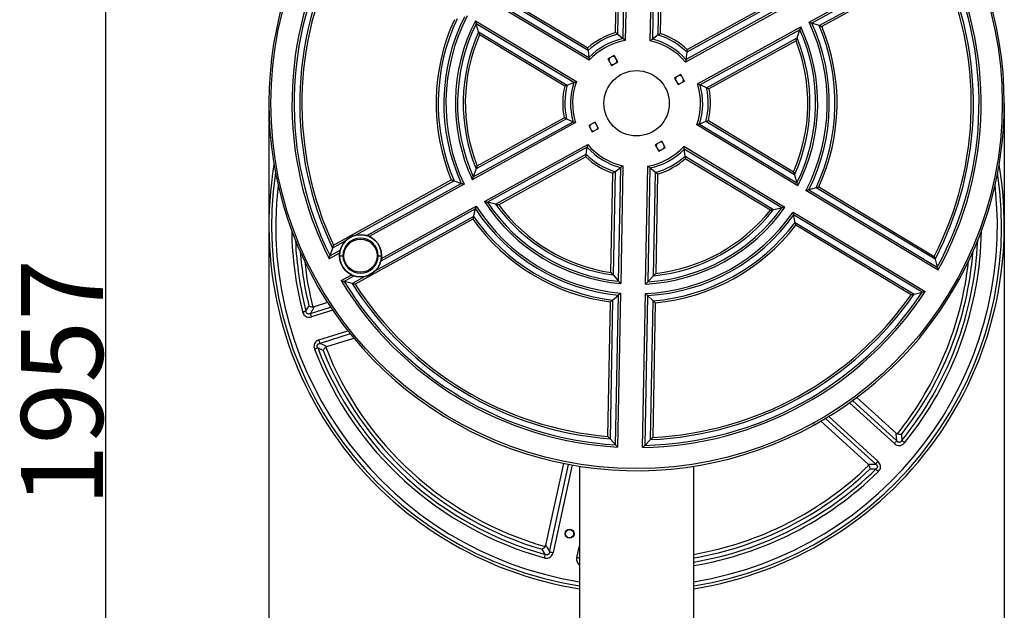
# Model space of a CAD drawing. Extents: x -182398 to -173998, y -97762 to -91822.
# Drawn here: x -176782 to -175577, y -93666 to -92943 of the extents above; entities that cross this region are included whole.
import ezdxf

# ---------------------------------------------------------------- set-up
doc = ezdxf.new("R2010")
doc.units = 0
doc.header["$MEASUREMENT"] = 0
doc.layers.get('Defpoints').update_dxf_attribs({"linetype": 'CONTINUOUS'})
doc.layers.add('FORMAT', color=7, linetype='CONTINUOUS')
doc.styles.get("Standard").update_dxf_attribs({"font": 'arial.ttf', "height": 40})
doc.styles.add('样式_1', font='arial.ttf', dxfattribs={"height": 100})
doc.dimstyles.new('副本 STANDAR字体放大2倍', dxfattribs={"dimtxt": 40, "dimasz": 0.18, "dimexe": 0.18, "dimexo": 0.0625, "dimgap": 1, "dimtad": 1, "dimdec": 0, "dimzin": 0, "dimdsep": 46, "dimtxsty": 'Standard', "dimcen": 0.09, "dimadec": 0, "dimazin": 0, "dimtfac": 1, "dimtdec": 0, "dimtofl": 0, "dimtmove": 0, "dimatfit": 3, "dimfxl": 1, "dimtolj": 1, "dimtzin": 0, "dimarcsym": 0})

# ---------------------------------------------------------------- blocks, each defined once
blk = doc.blocks.new('*D69')
at = {"layer": 'Defpoints', "color": 0, "transparency": 16777216}
for p in [(-176027.1, -92443), (-176677.1, -94400), (-176177.1, -94400)]:
    blk.add_point(p, dxfattribs=at)
at = {"layer": 'FORMAT', "color": 0, "lineweight": -2, "transparency": 16777216}
for p, q in [((-176027.2, -92443), (-176677.3, -92443)), ((-176677.1, -92443.2), (-176677.1, -94399.8)), ((-176177.1, -94400), (-176677.3, -94400))]:
    blk.add_line(p, q, dxfattribs=at)
at = {"layer": 'FORMAT', "color": 0, "transparency": 16777216}
for points in [[(-176677.1, -92443.2), (-176677.1, -92443.2), (-176677.1, -92443)], [(-176677.1, -94399.8), (-176677.1, -94399.8), (-176677.1, -94400)]]:
    blk.add_solid(points, dxfattribs=at)
at = {"layer": 'FORMAT', "color": 0, "transparency": 16777216, "insert": (-176780.2, -93387.2), "char_height": 100, "attachment_point": 2, "rotation": 90, "style": '样式_1'}
blk.add_mtext('\\A1;1957', dxfattribs=at)
blk = doc.blocks.new('*D70')
at = {"layer": 'Defpoints', "color": 0, "transparency": 16777216}
for p in [(-176477.1, -93045), (-175577.1, -93045), (-175577.1, -94605.4)]:
    blk.add_point(p, dxfattribs=at)
at = {"layer": 'FORMAT', "color": 0, "lineweight": -2, "transparency": 16777216}
for p, q in [((-176477.1, -93045), (-176477.1, -94605.5)), ((-175577.1, -93045), (-175577.1, -94605.5)), ((-176476.9, -94605.4), (-175577.3, -94605.4))]:
    blk.add_line(p, q, dxfattribs=at)
at = {"layer": 'FORMAT', "color": 0, "transparency": 16777216}
for points in [[(-176476.9, -94605.3), (-176476.9, -94605.4), (-176477.1, -94605.4)], [(-175577.3, -94605.3), (-175577.3, -94605.4), (-175577.1, -94605.4)]]:
    blk.add_solid(points, dxfattribs=at)
at = {"layer": 'FORMAT', "color": 0, "transparency": 16777216, "insert": (-176030.5, -94496.6), "char_height": 100, "attachment_point": 2, "style": '样式_1'}
blk.add_mtext('\\A1;%%c900', dxfattribs=at)

msp = doc.modelspace()

# ---------------------------------------------------------------- linework, layer by layer
at = {"layer": 'FORMAT'}
for p, q in [((-176038.2, -92823.5), (-176040.9, -92967.9)), ((-176010.4, -92968.5), (-176007.7, -92824.1)), ((-176052.9, -92958.3), (-176050.6, -92836.7)), ((-176047.9, -92833.8), (-176050.3, -92960.3)), ((-176043.5, -92965.8), (-176040.9, -92826.3)), ((-176005.1, -92826.9), (-176007.8, -92966.5)), ((-176000.7, -92961.2), (-175998.4, -92834.7)), ((-175995.8, -92837.7), (-175998.1, -92959.4)), ((-175656.1, -92871.3), (-175800.4, -92951)), ((-175816, -92945.8), (-175700, -92881.7)), ((-175696.9, -92882.9), (-175812.6, -92946.9)), ((-175803.7, -92949.9), (-175683.4, -92883.4)), ((-176085, -92992.3), (-176208.7, -92917.7)), ((-176204.9, -92916.9), (-176085.4, -92989)), ((-176086.4, -92980.3), (-176194.8, -92915)), ((-176190.9, -92914.3), (-176086.7, -92977.1)), ((-175854.6, -92921.3), (-175965.4, -92982.5)), ((-175965, -92979.3), (-175858.5, -92920.5)), ((-175840.9, -92924.6), (-175967.3, -92994.5)), ((-175966.7, -92991.2), (-175844.6, -92923.7)), ((-176224.4, -92943.9), (-176100.7, -93018.4)), ((-176103.9, -93019.6), (-176223.4, -92947.5)), ((-176220.4, -92957.4), (-176223.4, -92947.5)), ((-176220.4, -92957.4), (-176112, -93022.7)), ((-175952.5, -93021.2), (-175826.1, -92951.3)), ((-175827.3, -92955), (-175949.4, -93022.5)), ((-175830.6, -92964.7), (-175827.3, -92955)), ((-175803.7, -92949.9), (-175812.6, -92946.9)), ((-176115, -93024), (-176219.2, -92961.2)), ((-176050.3, -92960.3), (-176043.5, -92965.8)), ((-176000.7, -92961.2), (-176007.8, -92966.5)), ((-175941.4, -93025.9), (-175830.6, -92964.7)), ((-175832, -92968.4), (-175938.5, -93027.3)), ((-176086.4, -92980.3), (-176085.4, -92989)), ((-176054.4, -92986.3), (-176062.2, -92990.7)), ((-176062.2, -92990.7), (-176057.9, -92998.6)), ((-176050, -92994.2), (-176054.4, -92986.3)), ((-175965.4, -92982.5), (-175966.7, -92991.2)), ((-176057.9, -92998.6), (-176050, -92994.2)), ((-175972.8, -93009.8), (-175980.7, -93014.2)), ((-175980.7, -93014.2), (-175976.3, -93022.1)), ((-175980.6, -93014.3), (-175980.6, -93014.1)), ((-175976.3, -93022.1), (-175968.5, -93017.7)), ((-175973, -93009.9), (-175972.7, -93010)), ((-175968.5, -93017.7), (-175972.8, -93009.8)), ((-175968.5, -93017.6), (-175968.6, -93017.8)), ((-176112, -93022.7), (-176103.9, -93019.6)), ((-175976.2, -93022), (-175976.4, -93021.9)), ((-175941.4, -93025.9), (-175949.4, -93022.5)), ((-176112.8, -93064), (-176223.6, -93125.2)), ((-176222.2, -93121.5), (-176115.7, -93062.7)), ((-176112.8, -93064), (-176104.8, -93067.5)), ((-175939.2, -93066), (-175835, -93128.8)), ((-176101.7, -93068.7), (-176228.1, -93138.6)), ((-176226.9, -93135), (-176104.8, -93067.5)), ((-176077.9, -93067.9), (-176085.7, -93072.2)), ((-176085.7, -93072.2), (-176081.4, -93080.1)), ((-176081.4, -93080.1), (-176073.5, -93075.8)), ((-176073.5, -93075.8), (-176077.9, -93067.9)), ((-175829.8, -93146.1), (-175953.5, -93071.5)), ((-175942.2, -93067.2), (-175950.3, -93070.4)), ((-175950.3, -93070.4), (-175830.8, -93142.4)), ((-175833.8, -93132.5), (-175942.2, -93067.2)), ((-176213.3, -93165.3), (-176086.9, -93095.5)), ((-176087.5, -93098.8), (-176209.6, -93166.2)), ((-176088.8, -93107.4), (-176087.5, -93098.8)), ((-175996.3, -93091.4), (-176004.2, -93095.7)), ((-176004.2, -93095.7), (-175999.8, -93103.6)), ((-175999.8, -93103.6), (-175992, -93099.3)), ((-175992, -93099.3), (-175996.3, -93091.4)), ((-175969.2, -93097.7), (-175845.5, -93172.2)), ((-175849.3, -93173), (-175968.8, -93101)), ((-175967.8, -93109.7), (-175968.8, -93101)), ((-176199.6, -93168.6), (-176088.8, -93107.4)), ((-176089.2, -93110.6), (-176195.7, -93169.5)), ((-175967.8, -93109.7), (-175859.4, -93175)), ((-175863.2, -93175.7), (-175967.5, -93112.9)), ((-176223.6, -93125.2), (-176226.9, -93135)), ((-176053.5, -93128.7), (-176046.4, -93123.5)), ((-176049.1, -93263), (-176046.4, -93123.5)), ((-176043.8, -93121.4), (-176046.5, -93265.9)), ((-176016, -93266.4), (-176013.3, -93122)), ((-176010.7, -93124.2), (-176013.3, -93263.7)), ((-176003.9, -93129.6), (-176010.7, -93124.2)), ((-176058.4, -93252.2), (-176056.1, -93130.6)), ((-176053.5, -93128.7), (-176055.8, -93255.2)), ((-176006.3, -93256.2), (-176003.9, -93129.6)), ((-176001.3, -93131.6), (-176003.6, -93253.3)), ((-175833.8, -93132.5), (-175830.8, -93142.4)), ((-176398.1, -93218.7), (-176253.8, -93138.9)), ((-176250.5, -93140.1), (-176370.8, -93206.6)), ((-176357.3, -93207), (-176241.6, -93143.1)), ((-176238.2, -93144.2), (-176354.2, -93208.3)), ((-176250.5, -93140.1), (-176241.6, -93143.1)), ((-175807.4, -93148.4), (-175816.4, -93151.1)), ((-175661.9, -93236.1), (-175807.4, -93148.4)), ((-175804.1, -93147.4), (-175662.9, -93232.5)), ((-175658.2, -93249.4), (-175819.9, -93152)), ((-175816.4, -93151.1), (-175659.2, -93245.8)), ((-176224.3, -93174.4), (-176340, -93238.3)), ((-176339.4, -93235), (-176223.4, -93170.9)), ((-176226.5, -93183.5), (-176224.3, -93174.4)), ((-176199.6, -93168.6), (-176209.6, -93166.2)), ((-175859.4, -93175), (-175849.3, -93173)), ((-176227.3, -93186.9), (-176371.6, -93266.6)), ((-176346.8, -93250), (-176226.5, -93183.5)), ((-175835.6, -93178.2), (-175674, -93275.6)), ((-175677.7, -93276.4), (-175834.9, -93181.7)), ((-175833, -93190.9), (-175834.9, -93181.7)), ((-175833, -93190.9), (-175687.5, -93278.6)), ((-175691.2, -93279.4), (-175832.4, -93194.3)), ((-176399.2, -93222.3), (-176402.3, -93231.9)), ((-176383.1, -93213.4), (-176399.2, -93222.3)), ((-176390.5, -93228.4), (-176403.4, -93235.5)), ((-176402.3, -93231.9), (-176389.8, -93225)), ((-175661.9, -93236.1), (-175659.2, -93245.8)), ((-176388.6, -93262.2), (-176375.7, -93255.1)), ((-176372.6, -93256.3), (-176385, -93263.1)), ((-176375.2, -93265.7), (-176359.1, -93256.8)), ((-176055.8, -93255.2), (-176049.1, -93263)), ((-176006.3, -93256.2), (-176013.3, -93263.7)), ((-176375.2, -93265.7), (-176385, -93263.1)), ((-176056.4, -93286), (-176049.4, -93279.8)), ((-176052.8, -93463.3), (-176049.4, -93279.8)), ((-176046.7, -93277.4), (-176050.3, -93466.1)), ((-176019.7, -93466.6), (-176016.2, -93278)), ((-176013.6, -93280.5), (-176017.1, -93464)), ((-176006.8, -93286.9), (-176013.6, -93280.5)), ((-175687.5, -93278.6), (-175677.7, -93276.4)), ((-176426.1, -93302.4), (-176401.5, -93294.6)), ((-176423.3, -93294.5), (-176421.6, -93294.2)), ((-176405.2, -93289), (-176421.6, -93294.2)), ((-176062.2, -93453.1), (-176059.1, -93288.3)), ((-176056.4, -93286), (-176059.6, -93455.9)), ((-176010, -93456.8), (-176006.8, -93286.9)), ((-176004.3, -93289.3), (-176007.4, -93454.1)), ((-176399, -93298.3), (-176424.8, -93306.6)), ((-176415.8, -93334.9), (-176380.5, -93323.6)), ((-176377.6, -93327.2), (-176414.4, -93339)), ((-176406, -93343), (-176407.5, -93343.8)), ((-176406, -93343), (-176373.2, -93332.5)), ((-175711.6, -93461.6), (-175766.4, -93411.8)), ((-175762.8, -93409.2), (-175708.7, -93458.4)), ((-175709.5, -93449.1), (-175757.6, -93405.3)), ((-175801.7, -93434.4), (-175743.9, -93487)), ((-175734.5, -93486.8), (-175795.9, -93431)), ((-175792, -93428.7), (-175731.6, -93483.6)), ((-175709.5, -93449.1), (-175708, -93450)), ((-176059.6, -93455.9), (-176052.8, -93463.3)), ((-176010, -93456.8), (-176017.1, -93464)), ((-176116.6, -93486), (-176138.4, -93586.2)), ((-176133.6, -93594.3), (-176110.3, -93487.2)), ((-176106, -93488), (-176129.3, -93595.2)), ((-175742.8, -93488.3), (-175743.9, -93487)), ((-176097.1, -93489.5), (-176097.1, -94071.3)), ((-175957.1, -94071.3), (-175957.1, -93489.5)), ((-176139, -93587.9), (-176138.4, -93586.2)), ((-176100.3, -93601.5), (-176097.1, -93586.9))]:
    msp.add_line(p, q, dxfattribs=at)
at = {"layer": 'FORMAT', "flags": 128}
for points in [[(-176435.8, -93300.5), (-176435.2, -93300.3), (-176434.6, -93300.1), (-176434, -93300), (-176433.4, -93299.8), (-176432.9, -93299.7), (-176432.4, -93299.6), (-176432, -93299.5), (-176431.7, -93299.4)], [(-176424.8, -93306.6), (-176425, -93305.9), (-176425.2, -93305.3), (-176425.4, -93304.7), (-176425.6, -93304.2), (-176425.7, -93303.7), (-176425.9, -93303.2), (-176426, -93302.8), (-176426.1, -93302.4)], [(-176414.4, -93339), (-176414.6, -93338.7), (-176414.7, -93338.2), (-176414.8, -93337.8), (-176415, -93337.3), (-176415.2, -93336.7), (-176415.4, -93336.1), (-176415.6, -93335.5), (-176415.8, -93334.9)], [(-176417.2, -93344.7), (-176417.5, -93344.8), (-176417.9, -93345), (-176418.4, -93345.1), (-176418.9, -93345.3), (-176419.4, -93345.5), (-176420, -93345.8), (-176420.6, -93346), (-176421.2, -93346.2)], [(-175810.7, -93436.7), (-175810.2, -93437.5), (-175809.8, -93438.2), (-175809.5, -93438.7), (-175809.4, -93438.8), (-175809.4, -93438.8)], [(-175711.6, -93461.6), (-175711.2, -93461.1), (-175710.7, -93460.7), (-175710.3, -93460.2), (-175709.9, -93459.8), (-175709.6, -93459.4), (-175709.2, -93459), (-175709, -93458.7), (-175708.7, -93458.4)], [(-175699.1, -93460.7), (-175699.6, -93460.2), (-175700.1, -93459.8), (-175700.6, -93459.5), (-175701, -93459.1), (-175701.4, -93458.7), (-175701.8, -93458.4), (-175702.1, -93458.2), (-175702.4, -93457.9)], [(-175734.5, -93486.8), (-175734.3, -93486.6), (-175734, -93486.2), (-175733.7, -93485.9), (-175733.3, -93485.5), (-175732.9, -93485), (-175732.5, -93484.6), (-175732.1, -93484.1), (-175731.6, -93483.6)], [(-175734.4, -93493.1), (-175734.1, -93493.4), (-175733.8, -93493.7), (-175733.5, -93494), (-175733.1, -93494.4), (-175732.7, -93494.8), (-175732.3, -93495.3), (-175731.8, -93495.7), (-175731.4, -93496.2)], [(-176133.6, -93594.3), (-176133.2, -93594.4), (-176132.8, -93594.4), (-176132.3, -93594.6), (-176131.8, -93594.7), (-176131.2, -93594.8), (-176130.6, -93594.9), (-176130, -93595.1), (-176129.3, -93595.2)], [(-176139, -93597.5), (-176139, -93597.9), (-176139.2, -93598.3), (-176139.3, -93598.8), (-176139.4, -93599.3), (-176139.6, -93599.9), (-176139.8, -93600.5), (-176139.9, -93601.1), (-176140.1, -93601.7)], [(-176097.1, -93602.2), (-176097.3, -93602.2), (-176097.8, -93602), (-176098.4, -93601.9), (-176099, -93601.8), (-176099.6, -93601.7), (-176100.3, -93601.5)]]:
    msp.add_lwpolyline(points, dxfattribs=at)
at = {"layer": 'FORMAT'}
for centre, radius in [((-176027.1, -93045), 447.5), ((-176027.1, -93045), 40), ((-176364.9, -93231.7), 25.8), ((-176364.9, -93231.7), 20.3), ((-176109.1, -93572.2), 5.5), ((-176109.1, -93572.2), 5.2), ((-176109.1, -93572.2), 5)]:
    msp.add_circle(centre, radius, dxfattribs=at)
for centre, radius, start, end in [((-176027.1, -93045), 450, 0, 298.925), ((-176027.1, -93045), 421.7, 150.9998, 206.8503), ((-176027.1, -93045), 419.1, 151.3681, 206.482), ((-176027.1, -93045), 412.2, 152.3735, 205.4766), ((-176027.1, -93045), 409.6, 152.7595, 205.0906), ((-176027.1, -93045), 419.1, 331.3681, 26.482), ((-176027.1, -93045), 421.7, 330.9998, 26.8503), ((-176027.1, -93045), 409.6, 332.7595, 25.0906), ((-176027.1, -93045), 412.2, 332.3735, 25.4766), ((-176027.1, -93045), 245.4, 155.3341, 202.5159), ((-176027.1, -93045), 242.8, 154.7863, 203.0638), ((-176027.1, -93045), 235.9, 153.2692, 204.5809), ((-176027.1, -93045), 233.3, 152.6779, 205.1722), ((-176027.1, -93045), 221.7, 152.8734, 204.9767), ((-176027.1, -93045), 233.3, 332.6779, 25.1722), ((-176027.1, -93045), 219.1, 153.6016, 204.2485), ((-176027.1, -93045), 212.2, 155.6348, 202.2152), ((-176027.1, -93045), 219.1, 333.6016, 24.2485), ((-176027.1, -93045), 221.7, 332.8734, 24.9767), ((-176027.1, -93045), 235.9, 333.2692, 24.5809), ((-176027.1, -93045), 242.8, 334.7863, 23.0638), ((-176027.1, -93045), 245.4, 335.3341, 22.5159), ((-176027.1, -93045), 209.6, 156.4341, 201.4159), ((-176027.1, -93045), 90.4, 106.5652, 131.2849), ((-176027.1, -93045), 87.8, 105.3293, 132.5208), ((-176027.1, -93045), 80.9, 101.6889, 136.1612), ((-176027.1, -93045), 78.3, 100.174, 137.6761), ((-176027.1, -93045), 78.3, 40.174, 77.6761), ((-176027.1, -93045), 80.9, 41.6889, 76.1612), ((-176027.1, -93045), 87.8, 45.3293, 72.5208), ((-176027.1, -93045), 90.4, 46.5652, 71.2849), ((-176027.1, -93045), 209.6, 336.4341, 21.4159), ((-176027.1, -93045), 212.2, 335.6348, 22.2152), ((-176056.1, -92992.5), 5, 144.767, 183.0831), ((-176056.1, -92992.5), 5, 54.767, 93.0831), ((-176056.1, -92992.5), 5, 324.767, 3.0831), ((-176056.1, -92992.5), 5, 234.767, 273.0831), ((-175974.6, -93016), 5, 144.767, 183.0831), ((-175974.6, -93016), 5, 54.767, 93.0831), ((-175974.6, -93016), 5, 324.767, 3.0831), ((-176027.1, -93045), 90.4, 166.5652, 191.2849), ((-176027.1, -93045), 87.8, 165.3293, 192.5208), ((-176027.1, -93045), 80.9, 161.6889, 196.1612), ((-176027.1, -93045), 78.3, 160.174, 197.6761), ((-175974.6, -93016), 5, 234.767, 273.0831), ((-176027.1, -93045), 78.3, 340.174, 17.6761), ((-176027.1, -93045), 80.9, 341.6889, 16.1612), ((-176027.1, -93045), 87.8, 345.3293, 12.5208), ((-176027.1, -93045), 90.4, 346.5652, 11.2849), ((-176027.1, -93045), 450, 298.925, 0), ((-176079.6, -93074), 5, 144.767, 183.0831), ((-176079.6, -93074), 5, 234.767, 273.0831), ((-176079.6, -93074), 5, 54.767, 93.0831), ((-176079.6, -93074), 5, 324.767, 3.0831), ((-176027.1, -93045), 80.9, 221.6889, 256.1612), ((-176027.1, -93045), 78.3, 220.174, 257.6761), ((-176027.1, -93045), 78.3, 280.174, 317.6761), ((-176027.1, -93045), 80.9, 281.6889, 316.1612), ((-175998.1, -93097.5), 5, 144.767, 183.0831), ((-175998.1, -93097.5), 5, 234.767, 273.0831), ((-175998.1, -93097.5), 5, 54.767, 93.0831), ((-175998.1, -93097.5), 5, 324.767, 3.0831), ((-176027.1, -93045), 90.4, 226.5652, 251.2849), ((-176027.1, -93045), 87.8, 225.3293, 252.5208), ((-176027.1, -93045), 87.8, 285.3293, 312.5208), ((-176027.1, -93045), 90.4, 286.5652, 311.2849), ((-176027.1, -93195), 450, 170.4034, 261.0518), ((-176027.1, -93195), 450, 278.9499, 9.5915), ((-176027.1, -93195), 446.6, 171.6331, 260.9841), ((-176027.1, -93195), 446.6, 279.0177, 8.3618), ((-176027.1, -93195), 441.5, 173.5203, 260.8786), ((-176027.1, -93195), 441.5, 279.1232, 6.4746), ((-176027.1, -93045), 235.9, 213.2692, 264.5809), ((-176027.1, -93045), 233.3, 212.6779, 265.1722), ((-176027.1, -93045), 221.7, 212.8734, 264.9767), ((-176027.1, -93045), 219.1, 213.6016, 264.2485), ((-176027.1, -93045), 212.2, 215.6348, 262.2152), ((-176027.1, -93045), 209.6, 216.4341, 261.4159), ((-176027.1, -93045), 221.7, 272.8734, 324.9767), ((-176027.1, -93045), 219.1, 273.6016, 324.2485), ((-176027.1, -93045), 245.4, 215.3341, 262.5159), ((-176027.1, -93045), 242.8, 214.7863, 263.0638), ((-176027.1, -93045), 233.3, 272.6779, 325.1722), ((-176027.1, -93045), 235.9, 273.2692, 324.5809), ((-176027.1, -93045), 212.2, 275.6348, 322.2152), ((-176027.1, -93045), 209.6, 276.4341, 321.4159), ((-176027.1, -93045), 242.8, 274.7863, 323.0638), ((-176027.1, -93045), 245.4, 275.3341, 322.5159), ((-176027.1, -93195), 422.1, 180.8123, 194.4724), ((-176364.9, -93231.7), 25.8, 0, 180), ((-176364.9, -93231.7), 21.5, 0, 180), ((-176027.1, -93195), 422.1, 320.9954, 359.1826), ((-176027.1, -93195), 417.8, 182.4841, 194.4724), ((-176027.1, -93195), 417.8, 320.9954, 357.5108), ((-176027.1, -93195), 412.8, 184.4256, 193.7349), ((-176364.9, -93231.7), 25.8, 180, 0), ((-176364.9, -93231.7), 21.5, 180, 0), ((-176027.1, -93195), 412.8, 321.7329, 355.5693), ((-176027.1, -93195), 408.5, 186.1426, 194.0986), ((-176027.1, -93195), 408.5, 321.3692, 353.8523), ((-176027.1, -93045), 421.7, 210.9998, 266.8503), ((-176027.1, -93045), 419.1, 211.3681, 266.482), ((-176027.1, -93045), 412.2, 212.3735, 265.4766), ((-176027.1, -93045), 409.6, 212.7595, 265.0906), ((-176027.1, -93045), 421.7, 270.9998, 326.8503), ((-176027.1, -93045), 419.1, 271.3681, 326.482), ((-176027.1, -93045), 412.2, 272.3735, 325.4766), ((-176027.1, -93045), 409.6, 272.7595, 325.0906), ((-176027.1, -93195), 422.1, 200.9954, 254.4724), ((-176027.1, -93195), 417.8, 200.9954, 254.4724), ((-176027.1, -93195), 412.8, 201.7329, 253.7349), ((-176027.1, -93195), 408.5, 201.3692, 254.0986), ((-176027.1, -93195), 408.5, 279.8675, 314.0986), ((-176027.1, -93195), 417.8, 279.6459, 314.4724), ((-176027.1, -93195), 412.8, 279.763, 313.7349), ((-176027.1, -93195), 422.1, 279.546, 314.4724)]:
    msp.add_arc(centre, radius, start, end, dxfattribs=at)
for points, knots in [([(-176224.4, -92943.9), (-176224.4, -92943.9), (-176224.3, -92944.3), (-176224.1, -92945.2), (-176223.7, -92946.5), (-176223.5, -92947.2), (-176223.4, -92947.5)], [0, 0, 0, 0, 0.002592, 0.286207, 0.696136, 1, 1, 1, 1]), ([(-175812.6, -92946.9), (-175812.9, -92946.8), (-175813.5, -92946.6), (-175814.7, -92946.2), (-175815.6, -92945.9), (-175816, -92945.8), (-175816, -92945.8)], [0, 0, 0, 0, 0.304161, 0.689905, 0.997239, 1, 1, 1, 1]), ([(-176219.2, -92961.2), (-176219.2, -92961.2), (-176219.4, -92960.8), (-176219.7, -92959.8), (-176220.1, -92958.5), (-176220.3, -92957.7), (-176220.4, -92957.4)], [0, 0, 0, 0, 0.002555, 0.285879, 0.699615, 1, 1, 1, 1]), ([(-175826.1, -92951.3), (-175826.1, -92951.4), (-175826.2, -92951.7), (-175826.5, -92952.7), (-175827, -92954), (-175827.2, -92954.7), (-175827.3, -92955)], [0, 0, 0, 0, 0.002619, 0.286197, 0.696153, 1, 1, 1, 1]), ([(-175803.7, -92949.9), (-175803.4, -92950), (-175802.8, -92950.2), (-175801.6, -92950.6), (-175800.8, -92950.9), (-175800.4, -92951), (-175800.4, -92951)], [0, 0, 0, 0, 0.306452, 0.690254, 0.997197, 1, 1, 1, 1]), ([(-176050.3, -92960.3), (-176050.5, -92960.1), (-176050.9, -92959.8), (-176051.8, -92959.1), (-176052.5, -92958.6), (-176052.9, -92958.3), (-176052.9, -92958.3)], [0, 0, 0, 0, 0.310545, 0.619285, 0.996949, 1, 1, 1, 1]), ([(-176043.5, -92965.8), (-176043.3, -92966), (-176042.9, -92966.3), (-176042, -92967), (-176041.3, -92967.6), (-176040.9, -92967.9), (-176040.9, -92967.9)], [0, 0, 0, 0, 0.3056748, 0.6093391, 0.9970783, 1, 1, 1, 1]), ([(-176007.8, -92966.5), (-176008, -92966.6), (-176008.4, -92966.9), (-176009.3, -92967.7), (-176010, -92968.2), (-176010.4, -92968.5), (-176010.4, -92968.5)], [0, 0, 0, 0, 0.3056722, 0.609348, 0.9970838, 1, 1, 1, 1]), ([(-176000.7, -92961.2), (-176000.5, -92961.1), (-176000.1, -92960.8), (-175999.2, -92960.1), (-175998.5, -92959.6), (-175998.1, -92959.4), (-175998.1, -92959.4)], [0, 0, 0, 0, 0.3105414, 0.6192712, 0.9969341, 1, 1, 1, 1]), ([(-175832, -92968.4), (-175832, -92968.4), (-175831.8, -92968.1), (-175831.5, -92967.1), (-175831, -92965.8), (-175830.8, -92965), (-175830.6, -92964.7)], [0, 0, 0, 0, 0.002559, 0.28587, 0.699618, 1, 1, 1, 1]), ([(-176086.4, -92980.3), (-176086.5, -92980), (-176086.5, -92979.5), (-176086.6, -92978.4), (-176086.7, -92977.5), (-176086.7, -92977.1), (-176086.7, -92977.1)], [0, 0, 0, 0, 0.310536, 0.619275, 0.996942, 1, 1, 1, 1]), ([(-175965.4, -92982.5), (-175965.3, -92982.3), (-175965.3, -92981.8), (-175965.1, -92980.6), (-175965, -92979.8), (-175965, -92979.3), (-175965, -92979.3)], [0, 0, 0, 0, 0.310547, 0.619277, 0.996962, 1, 1, 1, 1]), ([(-176085.4, -92989), (-176085.4, -92989.2), (-176085.3, -92989.8), (-176085.2, -92990.9), (-176085, -92991.8), (-176085, -92992.3), (-176085, -92992.3)], [0, 0, 0, 0, 0.305672, 0.609332, 0.997069, 1, 1, 1, 1]), ([(-175966.7, -92991.2), (-175966.8, -92991.5), (-175966.8, -92992), (-175967, -92993.1), (-175967.2, -92994), (-175967.3, -92994.5), (-175967.3, -92994.5)], [0, 0, 0, 0, 0.305674, 0.609321, 0.997051, 1, 1, 1, 1]), ([(-176112, -93022.7), (-176112.3, -93022.8), (-176112.7, -93023), (-176113.8, -93023.5), (-176114.6, -93023.8), (-176115, -93024), (-176115, -93024)], [0, 0, 0, 0, 0.3105501, 0.6192757, 0.9969424, 1, 1, 1, 1]), ([(-176103.9, -93019.6), (-176103.6, -93019.5), (-176103.1, -93019.3), (-176102, -93018.9), (-176101.2, -93018.6), (-176100.7, -93018.4), (-176100.7, -93018.4)], [0, 0, 0, 0, 0.3056679, 0.6093382, 0.9970747, 1, 1, 1, 1]), ([(-175949.4, -93022.5), (-175949.7, -93022.4), (-175950.2, -93022.2), (-175951.3, -93021.7), (-175952.1, -93021.4), (-175952.5, -93021.2), (-175952.5, -93021.2)], [0, 0, 0, 0, 0.3056728, 0.609333, 0.9970766, 1, 1, 1, 1]), ([(-175941.4, -93025.9), (-175941.2, -93026), (-175940.7, -93026.3), (-175939.6, -93026.7), (-175938.9, -93027.1), (-175938.5, -93027.3), (-175938.5, -93027.3)], [0, 0, 0, 0, 0.310548, 0.619284, 0.996959, 1, 1, 1, 1]), ([(-176112.8, -93064), (-176113, -93063.9), (-176113.5, -93063.7), (-176114.5, -93063.2), (-176115.3, -93062.9), (-176115.7, -93062.7), (-176115.7, -93062.7)], [0, 0, 0, 0, 0.310548, 0.619271, 0.996945, 1, 1, 1, 1]), ([(-175942.2, -93067.2), (-175941.9, -93067.1), (-175941.4, -93066.9), (-175940.4, -93066.5), (-175939.6, -93066.2), (-175939.2, -93066), (-175939.2, -93066)], [0, 0, 0, 0, 0.310544, 0.619284, 0.996955, 1, 1, 1, 1]), ([(-176104.8, -93067.5), (-176104.5, -93067.6), (-176104, -93067.8), (-176102.9, -93068.2), (-176102.1, -93068.6), (-176101.7, -93068.7), (-176101.7, -93068.7)], [0, 0, 0, 0, 0.305669, 0.609337, 0.997065, 1, 1, 1, 1]), ([(-175950.3, -93070.4), (-175950.6, -93070.5), (-175951.1, -93070.7), (-175952.2, -93071.1), (-175953, -93071.4), (-175953.5, -93071.5), (-175953.5, -93071.5)], [0, 0, 0, 0, 0.305668, 0.609328, 0.997075, 1, 1, 1, 1]), ([(-176087.5, -93098.8), (-176087.4, -93098.5), (-176087.4, -93098), (-176087.1, -93096.8), (-176087, -93096), (-176086.9, -93095.5), (-176086.9, -93095.5)], [0, 0, 0, 0, 0.305659, 0.609342, 0.997082, 1, 1, 1, 1]), ([(-175968.8, -93101), (-175968.8, -93100.7), (-175968.9, -93100.2), (-175969, -93099), (-175969.2, -93098.2), (-175969.2, -93097.7), (-175969.2, -93097.7)], [0, 0, 0, 0, 0.305672, 0.609332, 0.9971, 1, 1, 1, 1]), ([(-176088.8, -93107.4), (-176088.9, -93107.7), (-176088.9, -93108.2), (-176089.1, -93109.3), (-176089.2, -93110.1), (-176089.2, -93110.6), (-176089.2, -93110.6)], [0, 0, 0, 0, 0.310556, 0.619266, 0.996962, 1, 1, 1, 1]), ([(-175967.8, -93109.7), (-175967.7, -93109.9), (-175967.7, -93110.5), (-175967.6, -93111.6), (-175967.5, -93112.4), (-175967.5, -93112.9), (-175967.5, -93112.9)], [0, 0, 0, 0, 0.310561, 0.619273, 0.996942, 1, 1, 1, 1]), ([(-176222.2, -93121.5), (-176222.2, -93121.5), (-176222.4, -93121.9), (-176222.7, -93122.8), (-176223.2, -93124.2), (-176223.4, -93124.9), (-176223.6, -93125.2)], [0, 0, 0, 0, 0.002533, 0.285876, 0.699632, 1, 1, 1, 1]), ([(-176046.4, -93123.5), (-176046.2, -93123.3), (-176045.8, -93123), (-176044.9, -93122.3), (-176044.2, -93121.7), (-176043.8, -93121.4), (-176043.8, -93121.4)], [0, 0, 0, 0, 0.305681, 0.609335, 0.997084, 1, 1, 1, 1]), ([(-176010.7, -93124.2), (-176010.9, -93124), (-176011.3, -93123.7), (-176012.2, -93122.9), (-176012.9, -93122.3), (-176013.3, -93122), (-176013.3, -93122)], [0, 0, 0, 0, 0.305674, 0.609319, 0.997058, 1, 1, 1, 1]), ([(-176228.1, -93138.6), (-176228.1, -93138.6), (-176228, -93138.2), (-176227.7, -93137.3), (-176227.2, -93136), (-176227, -93135.3), (-176226.9, -93135)], [0, 0, 0, 0, 0.002592, 0.286198, 0.69613, 1, 1, 1, 1]), ([(-176053.5, -93128.7), (-176053.7, -93128.9), (-176054.1, -93129.2), (-176055, -93129.8), (-176055.7, -93130.3), (-176056.1, -93130.6), (-176056.1, -93130.6)], [0, 0, 0, 0, 0.310547, 0.619283, 0.996953, 1, 1, 1, 1]), ([(-176003.9, -93129.6), (-176003.7, -93129.8), (-176003.3, -93130.1), (-176002.4, -93130.8), (-176001.7, -93131.3), (-176001.3, -93131.6), (-176001.3, -93131.6)], [0, 0, 0, 0, 0.310544, 0.619267, 0.996949, 1, 1, 1, 1]), ([(-175835, -93128.8), (-175835, -93128.8), (-175834.8, -93129.2), (-175834.5, -93130.1), (-175834.1, -93131.5), (-175833.9, -93132.2), (-175833.8, -93132.5)], [0, 0, 0, 0, 0.002555, 0.285878, 0.699637, 1, 1, 1, 1]), ([(-176250.5, -93140.1), (-176250.8, -93140), (-176251.4, -93139.8), (-176252.5, -93139.4), (-176253.4, -93139.1), (-176253.8, -93138.9), (-176253.8, -93138.9)], [0, 0, 0, 0, 0.306452, 0.690254, 0.997187, 1, 1, 1, 1]), ([(-176241.6, -93143.1), (-176241.3, -93143.2), (-176240.7, -93143.4), (-176239.5, -93143.8), (-176238.6, -93144.1), (-176238.2, -93144.2), (-176238.2, -93144.2)], [0, 0, 0, 0, 0.304161, 0.689914, 0.997239, 1, 1, 1, 1]), ([(-175829.8, -93146.1), (-175829.8, -93146.1), (-175829.9, -93145.7), (-175830.1, -93144.8), (-175830.5, -93143.4), (-175830.7, -93142.7), (-175830.8, -93142.4)], [0, 0, 0, 0, 0.002592, 0.286186, 0.69615, 1, 1, 1, 1]), ([(-175807.4, -93148.4), (-175807.2, -93148.3), (-175806.6, -93148.1), (-175805.3, -93147.8), (-175804.5, -93147.5), (-175804.1, -93147.4), (-175804.1, -93147.4)], [0, 0, 0, 0, 0.306449, 0.690254, 0.997183, 1, 1, 1, 1]), ([(-175816.4, -93151.1), (-175816.7, -93151.1), (-175817.3, -93151.3), (-175818.6, -93151.7), (-175819.5, -93151.9), (-175819.9, -93152), (-175819.9, -93152)], [0, 0, 0, 0, 0.304164, 0.689909, 0.997237, 1, 1, 1, 1]), ([(-176224.3, -93174.4), (-176224.2, -93174.1), (-176224.1, -93173.5), (-176223.8, -93172.2), (-176223.5, -93171.3), (-176223.4, -93170.9), (-176223.4, -93170.9)], [0, 0, 0, 0, 0.304168, 0.689923, 0.997241, 1, 1, 1, 1]), ([(-176213.3, -93165.3), (-176213.3, -93165.3), (-176212.9, -93165.4), (-176212, -93165.7), (-176210.6, -93166), (-176209.9, -93166.2), (-176209.6, -93166.2)], [0, 0, 0, 0, 0.002602, 0.286201, 0.696143, 1, 1, 1, 1]), ([(-176195.7, -93169.5), (-176195.7, -93169.5), (-176196.1, -93169.4), (-176197.1, -93169.2), (-176198.5, -93168.9), (-176199.3, -93168.7), (-176199.6, -93168.6)], [0, 0, 0, 0, 0.002558, 0.285875, 0.699621, 1, 1, 1, 1]), ([(-175845.5, -93172.2), (-175845.5, -93172.2), (-175845.9, -93172.3), (-175846.9, -93172.5), (-175848.2, -93172.8), (-175848.9, -93172.9), (-175849.3, -93173)], [0, 0, 0, 0, 0.002604, 0.286202, 0.696141, 1, 1, 1, 1]), ([(-176226.5, -93183.5), (-176226.6, -93183.8), (-176226.7, -93184.4), (-176227, -93185.6), (-176227.2, -93186.5), (-176227.3, -93186.9), (-176227.3, -93186.9)], [0, 0, 0, 0, 0.306447, 0.690241, 0.997188, 1, 1, 1, 1]), ([(-175863.2, -93175.7), (-175863.2, -93175.7), (-175862.8, -93175.6), (-175861.9, -93175.4), (-175860.5, -93175.2), (-175859.7, -93175.1), (-175859.4, -93175)], [0, 0, 0, 0, 0.002553, 0.285872, 0.699625, 1, 1, 1, 1]), ([(-175834.9, -93181.7), (-175834.9, -93181.4), (-175835.1, -93180.8), (-175835.3, -93179.5), (-175835.5, -93178.6), (-175835.6, -93178.2), (-175835.6, -93178.2)], [0, 0, 0, 0, 0.304176, 0.689923, 0.997235, 1, 1, 1, 1]), ([(-175833, -93190.9), (-175833, -93191.2), (-175832.9, -93191.8), (-175832.6, -93193), (-175832.4, -93193.9), (-175832.4, -93194.3), (-175832.4, -93194.3)], [0, 0, 0, 0, 0.306453, 0.690262, 0.997179, 1, 1, 1, 1]), ([(-176398.1, -93218.7), (-176398.1, -93218.7), (-176398.2, -93219.1), (-176398.5, -93220), (-176398.9, -93221.3), (-176399.1, -93222), (-176399.2, -93222.3)], [0, 0, 0, 0, 0.002605, 0.292952, 0.697907, 1, 1, 1, 1]), ([(-176403.4, -93235.5), (-176403.4, -93235.5), (-176403.2, -93235.1), (-176403, -93234.1), (-176402.6, -93232.9), (-176402.3, -93232.2), (-176402.3, -93231.9)], [0, 0, 0, 0, 0.002647, 0.293011, 0.696222, 1, 1, 1, 1]), ([(-176390.7, -93231.7), (-176390.6, -93231.7), (-176390.4, -93231.7), (-176389.3, -93231.7), (-176387.9, -93231.7), (-176386.9, -93231.7), (-176386.4, -93231.7)], [0, 0, 0, 0, 0.272357, 0.561888, 0.787635, 1, 1, 1, 1]), ([(-176343.4, -93231.7), (-176342.8, -93231.7), (-176341.6, -93231.7), (-176340.2, -93231.7), (-176339.4, -93231.7), (-176339.3, -93231.7), (-176339.2, -93231.7)], [0, 0, 0, 0, 0.272362, 0.561893, 0.787635, 1, 1, 1, 1]), ([(-175662.9, -93232.5), (-175662.9, -93232.5), (-175662.8, -93232.9), (-175662.5, -93233.8), (-175662.2, -93235.1), (-175662, -93235.8), (-175661.9, -93236.1)], [0, 0, 0, 0, 0.002605, 0.29296, 0.697908, 1, 1, 1, 1]), ([(-175658.2, -93249.4), (-175658.2, -93249.4), (-175658.4, -93249), (-175658.6, -93248.1), (-175658.9, -93246.8), (-175659.1, -93246.1), (-175659.2, -93245.8)], [0, 0, 0, 0, 0.002621, 0.293008, 0.696247, 1, 1, 1, 1]), ([(-176058.4, -93252.2), (-176058.4, -93252.2), (-176058.1, -93252.6), (-176057.5, -93253.3), (-176056.6, -93254.4), (-176056.1, -93255), (-176055.8, -93255.2)], [0, 0, 0, 0, 0.002564, 0.285864, 0.699615, 1, 1, 1, 1]), ([(-176003.6, -93253.3), (-176003.6, -93253.3), (-176003.9, -93253.6), (-176004.6, -93254.3), (-176005.5, -93255.4), (-176006, -93255.9), (-176006.3, -93256.2)], [0, 0, 0, 0, 0.002549, 0.285862, 0.699611, 1, 1, 1, 1]), ([(-176388.6, -93262.2), (-176388.6, -93262.2), (-176388.2, -93262.3), (-176387.3, -93262.5), (-176386, -93262.9), (-176385.3, -93263.1), (-176385, -93263.1)], [0, 0, 0, 0, 0.002644, 0.293012, 0.696236, 1, 1, 1, 1]), ([(-176371.6, -93266.6), (-176371.6, -93266.6), (-176372, -93266.5), (-176372.9, -93266.3), (-176374.2, -93265.9), (-176374.9, -93265.8), (-176375.2, -93265.7)], [0, 0, 0, 0, 0.002622, 0.292976, 0.69791, 1, 1, 1, 1]), ([(-176046.5, -93265.9), (-176046.5, -93265.9), (-176046.8, -93265.6), (-176047.4, -93264.8), (-176048.4, -93263.8), (-176048.8, -93263.2), (-176049.1, -93263)], [0, 0, 0, 0, 0.002596, 0.286183, 0.696132, 1, 1, 1, 1]), ([(-176016, -93266.4), (-176016, -93266.4), (-176015.7, -93266.1), (-176015, -93265.4), (-176014.1, -93264.4), (-176013.6, -93263.9), (-176013.3, -93263.7)], [0, 0, 0, 0, 0.002603, 0.286212, 0.696154, 1, 1, 1, 1]), ([(-176049.4, -93279.8), (-176049.2, -93279.6), (-176048.7, -93279.2), (-176047.7, -93278.3), (-176047, -93277.7), (-176046.7, -93277.4), (-176046.7, -93277.4)], [0, 0, 0, 0, 0.304159, 0.689909, 0.997228, 1, 1, 1, 1]), ([(-176013.6, -93280.5), (-176013.9, -93280.3), (-176014.3, -93279.8), (-176015.2, -93278.9), (-176015.9, -93278.3), (-176016.2, -93278), (-176016.2, -93278)], [0, 0, 0, 0, 0.304172, 0.689906, 0.997238, 1, 1, 1, 1]), ([(-175691.2, -93279.4), (-175691.2, -93279.4), (-175690.8, -93279.3), (-175689.8, -93279.1), (-175688.5, -93278.8), (-175687.8, -93278.7), (-175687.5, -93278.6)], [0, 0, 0, 0, 0.002617, 0.292973, 0.697907, 1, 1, 1, 1]), ([(-175674, -93275.6), (-175674, -93275.6), (-175674.4, -93275.7), (-175675.3, -93275.9), (-175676.7, -93276.2), (-175677.4, -93276.4), (-175677.7, -93276.4)], [0, 0, 0, 0, 0.00265, 0.293017, 0.696241, 1, 1, 1, 1]), ([(-176431.7, -93299.4), (-176431.4, -93298.9), (-176430.2, -93296.8), (-176429, -93294.6), (-176428.1, -93293)], [0, 0, 0, 0, 0.2274116, 1, 1, 1, 1]), ([(-176428.1, -93293), (-176428.1, -93293), (-176427.7, -93293.3), (-176426.8, -93293.8), (-176425.1, -93294.3), (-176423.9, -93294.4), (-176423.3, -93294.5)], [0, 0, 0, 0, 0.002595, 0.375878, 0.687282, 1, 1, 1, 1]), ([(-176421.6, -93294.2), (-176422.8, -93296.5), (-176424.4, -93299.2), (-176425.9, -93302), (-176426.1, -93302.4)], [0, 0, 0, 0, 0.823879, 1, 1, 1, 1]), ([(-176056.4, -93286), (-176056.6, -93286.2), (-176057.1, -93286.6), (-176058.1, -93287.4), (-176058.8, -93288), (-176059.1, -93288.3), (-176059.1, -93288.3)], [0, 0, 0, 0, 0.306454, 0.690268, 0.997195, 1, 1, 1, 1]), ([(-176006.8, -93286.9), (-176006.6, -93287.1), (-176006.2, -93287.6), (-176005.2, -93288.4), (-176004.6, -93289), (-176004.3, -93289.3), (-176004.3, -93289.3)], [0, 0, 0, 0, 0.306455, 0.690257, 0.997186, 1, 1, 1, 1]), ([(-176435.8, -93300.5), (-176435.6, -93301.3), (-176435, -93303), (-176433.3, -93305.1), (-176430.9, -93306.7), (-176427.9, -93307.3), (-176425.8, -93306.8), (-176424.8, -93306.6)], [0, 0, 0, 0, 0.187026, 0.3693061, 0.5631304, 0.7822319, 1, 1, 1, 1]), ([(-176426.1, -93302.4), (-176426.7, -93302.7), (-176427.6, -93303.1), (-176428.7, -93303.1), (-176429.6, -93302.9), (-176430.2, -93302.6), (-176430.9, -93301.9), (-176431.4, -93300.9), (-176431.6, -93299.9), (-176431.7, -93299.4)], [0, 0, 0, 0, 0.235566, 0.361242, 0.443882, 0.55655, 0.618695, 0.795915, 1, 1, 1, 1]), ([(-176415.8, -93334.9), (-176416.6, -93335.2), (-176418.2, -93335.9), (-176420.3, -93337.7), (-176421.7, -93340.2), (-176422.1, -93343.2), (-176421.5, -93345.2), (-176421.2, -93346.2)], [0, 0, 0, 0, 0.186894, 0.369158, 0.563084, 0.782206, 1, 1, 1, 1]), ([(-176417.2, -93344.7), (-176417.4, -93344.1), (-176417.9, -93343.3), (-176418, -93342.1), (-176417.8, -93341.3), (-176417.5, -93340.6), (-176416.9, -93339.9), (-176415.9, -93339.3), (-176415, -93339.1), (-176414.4, -93339)], [0, 0, 0, 0, 0.23546, 0.361314, 0.44387, 0.5565, 0.618757, 0.795916, 1, 1, 1, 1]), ([(-176414.4, -93339), (-176414, -93339.2), (-176411.1, -93340.6), (-176408.3, -93341.9), (-176406, -93343)], [0, 0, 0, 0, 0.1761211, 1, 1, 1, 1]), ([(-176410.6, -93347.8), (-176412.3, -93347), (-176414.5, -93346), (-176416.7, -93344.9), (-176417.2, -93344.7)], [0, 0, 0, 0, 0.77259, 1, 1, 1, 1]), ([(-176407.5, -93343.8), (-176408, -93344.2), (-176408.9, -93345), (-176410, -93346.4), (-176410.4, -93347.4), (-176410.6, -93347.8), (-176410.6, -93347.8)], [0, 0, 0, 0, 0.312723, 0.6241241, 0.9974099, 1, 1, 1, 1]), ([(-175708.7, -93458.4), (-175708.7, -93457.9), (-175709, -93454.8), (-175709.2, -93451.6), (-175709.5, -93449.1)], [0, 0, 0, 0, 0.176122, 1, 1, 1, 1]), ([(-175703, -93450.7), (-175703, -93450.7), (-175703.5, -93450.8), (-175704.5, -93450.8), (-175706.2, -93450.6), (-175707.4, -93450.2), (-175708, -93450)], [0, 0, 0, 0, 0.002588, 0.375879, 0.687281, 1, 1, 1, 1]), ([(-175703, -93450.7), (-175702.8, -93452.5), (-175702.6, -93455), (-175702.5, -93457.4), (-175702.4, -93457.9)], [0, 0, 0, 0, 0.772593, 1, 1, 1, 1]), ([(-176062.2, -93453.1), (-176062.2, -93453.1), (-176061.9, -93453.4), (-176061.2, -93454.1), (-176060.3, -93455.1), (-176059.8, -93455.7), (-176059.6, -93455.9)], [0, 0, 0, 0, 0.00262, 0.292968, 0.697904, 1, 1, 1, 1]), ([(-176050.3, -93466.1), (-176050.3, -93466.1), (-176050.5, -93465.8), (-176051.2, -93465.1), (-176052.1, -93464.1), (-176052.6, -93463.5), (-176052.8, -93463.3)], [0, 0, 0, 0, 0.002646, 0.2930155, 0.6962416, 1, 1, 1, 1]), ([(-176019.7, -93466.6), (-176019.7, -93466.6), (-176019.5, -93466.4), (-176018.8, -93465.7), (-176017.8, -93464.7), (-176017.3, -93464.2), (-176017.1, -93464)], [0, 0, 0, 0, 0.002644, 0.293014, 0.696238, 1, 1, 1, 1]), ([(-176007.4, -93454.1), (-176007.4, -93454.1), (-176007.7, -93454.4), (-176008.3, -93455.1), (-176009.3, -93456.1), (-176009.8, -93456.6), (-176010, -93456.8)], [0, 0, 0, 0, 0.002617, 0.292974, 0.697905, 1, 1, 1, 1]), ([(-175711.6, -93461.6), (-175710.9, -93462.2), (-175709.5, -93463.3), (-175707, -93464.1), (-175704.1, -93464.1), (-175701.2, -93462.9), (-175699.8, -93461.4), (-175699.1, -93460.7)], [0, 0, 0, 0, 0.186894, 0.369157, 0.563087, 0.782206, 1, 1, 1, 1]), ([(-175702.4, -93457.9), (-175702.8, -93458.4), (-175703.3, -93459.2), (-175704.2, -93459.9), (-175705, -93460.2), (-175705.7, -93460.3), (-175706.7, -93460.1), (-175707.7, -93459.5), (-175708.4, -93458.8), (-175708.7, -93458.4)], [0, 0, 0, 0, 0.23547, 0.361326, 0.443878, 0.556505, 0.618766, 0.79592, 1, 1, 1, 1]), ([(-175743.9, -93487), (-175741.3, -93486.9), (-175738.2, -93486.9), (-175735.1, -93486.8), (-175734.5, -93486.8)], [0, 0, 0, 0, 0.8238788, 1, 1, 1, 1]), ([(-175734.5, -93486.8), (-175734, -93487.2), (-175733.3, -93487.7), (-175732.7, -93488.7), (-175732.4, -93489.6), (-175732.4, -93490.3), (-175732.6, -93491.2), (-175733.2, -93492.2), (-175734, -93492.8), (-175734.4, -93493.1)], [0, 0, 0, 0, 0.235566, 0.361239, 0.443878, 0.556549, 0.618694, 0.795913, 1, 1, 1, 1]), ([(-175731.4, -93496.2), (-175730.8, -93495.5), (-175729.6, -93494.2), (-175728.6, -93491.7), (-175728.5, -93488.8), (-175729.5, -93485.9), (-175730.9, -93484.4), (-175731.6, -93483.6)], [0, 0, 0, 0, 0.187021, 0.369305, 0.563128, 0.782233, 1, 1, 1, 1]), ([(-175742.8, -93488.3), (-175742.6, -93488.9), (-175742.1, -93490), (-175741.7, -93491.7), (-175741.6, -93492.8), (-175741.7, -93493.3), (-175741.7, -93493.3)], [0, 0, 0, 0, 0.312721, 0.624122, 0.997406, 1, 1, 1, 1]), ([(-175734.4, -93493.1), (-175735, -93493.1), (-175737.4, -93493.2), (-175739.8, -93493.2), (-175741.7, -93493.3)], [0, 0, 0, 0, 0.227409, 1, 1, 1, 1]), ([(-176139, -93587.9), (-176139.4, -93588.4), (-176140.1, -93589.3), (-176141.4, -93590.5), (-176142.3, -93591.1), (-176142.7, -93591.3), (-176142.7, -93591.3)], [0, 0, 0, 0, 0.312716, 0.62412, 0.997411, 1, 1, 1, 1]), ([(-176139, -93597.5), (-176139.2, -93597.1), (-176140.5, -93595), (-176141.8, -93592.9), (-176142.7, -93591.3)], [0, 0, 0, 0, 0.227409, 1, 1, 1, 1]), ([(-176140.1, -93601.7), (-176139.2, -93601.9), (-176137.5, -93602.2), (-176134.8, -93601.8), (-176132.3, -93600.5), (-176130.2, -93598.2), (-176129.6, -93596.2), (-176129.3, -93595.2)], [0, 0, 0, 0, 0.187021, 0.369306, 0.563129, 0.78223, 1, 1, 1, 1]), ([(-176133.6, -93594.3), (-176133.6, -93594.9), (-176133.7, -93595.8), (-176134.3, -93596.9), (-176134.9, -93597.5), (-176135.5, -93597.8), (-176136.4, -93598.1), (-176137.6, -93598.1), (-176138.5, -93597.7), (-176139, -93597.5)], [0, 0, 0, 0, 0.235564, 0.361238, 0.443877, 0.556548, 0.618693, 0.795914, 1, 1, 1, 1]), ([(-176138.4, -93586.2), (-176137.1, -93588.4), (-176135.5, -93591.1), (-176133.8, -93593.8), (-176133.6, -93594.3)], [0, 0, 0, 0, 0.823879, 1, 1, 1, 1]), ([(-176100.3, -93601.5), (-176100.4, -93602.4), (-176100.7, -93604.1), (-176100.1, -93606.8), (-176098.9, -93609), (-176097.6, -93609.9), (-176097.1, -93610.2)], [0, 0, 0, 0, 0.268759, 0.530855, 0.809731, 1, 1, 1, 1])]:
    msp.add_open_spline(points, degree=3, knots=knots, dxfattribs=at)

# ---------------------------------------------------------------- dimensions: what is measured, and where the dimension line sits
dim = msp.add_linear_dim(base=(-176677.1, -94400), p1=(-176027.1, -92443), p2=(-176177.1, -94400), angle=90, dimstyle='副本 STANDAR字体放大2倍', override={"dimtxsty": '样式_1'}, dxfattribs=at)
dim.commit()
dim.dimension.update_dxf_attribs({"geometry": '*D69', "text_midpoint": (-176677.1, -93387.2), "dimtype": 160})
dim = msp.add_linear_dim(base=(-175577.1, -94605.4), p1=(-176477.1, -93045), p2=(-175577.1, -93045), text='%%c<>', dimstyle='副本 STANDAR字体放大2倍', override={"dimtxsty": '样式_1'}, dxfattribs=at)
dim.commit()
dim.dimension.update_dxf_attribs({"geometry": '*D70', "text_midpoint": (-176030.5, -94605.4), "dimtype": 160})

doc.saveas('drawing.dxf')
